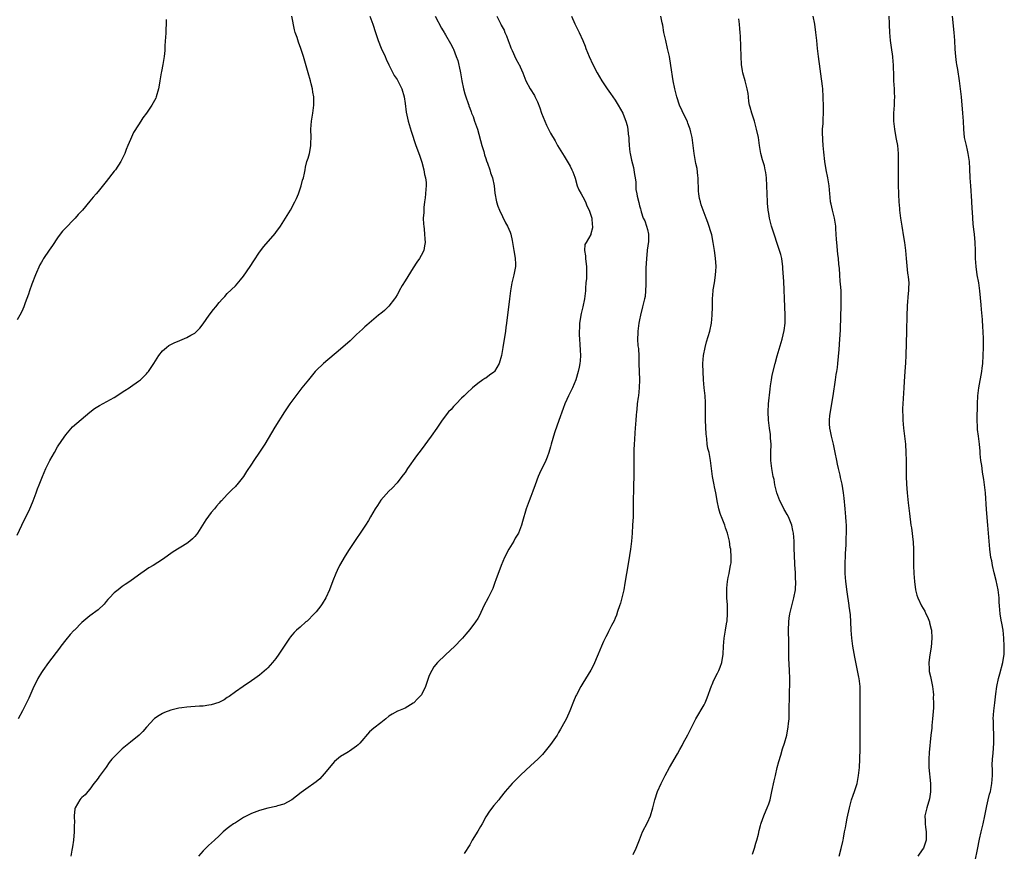
# Model space of a CAD drawing. Units: inches. Extents: x 2613000 to 2616000, y 1473000 to 1476000.
# Drawn here: x 2615094 to 2615337, y 1474668 to 1474874 of the extents above; entities that cross this region are included whole.
import ezdxf

# ---------------------------------------------------------------- set-up
doc = ezdxf.new("R2010")
doc.units = ezdxf.units.IN
doc.header["$MEASUREMENT"] = 0
doc.layers.add('LD26131473_10ft', color=80, linetype='Continuous')

msp = doc.modelspace()

# ---------------------------------------------------------------- linework, layer by layer
at = {"layer": 'LD26131473_10ft'}
for points, elevation in [([(2615093, 1474746.52), (2615094.14, 1474749), (2615096.09, 1474753), (2615096.37, 1474753.63), (2615096.92, 1474755), (2615097.67, 1474757), (2615098.04, 1474757.96), (2615098.42, 1474759), (2615099.22, 1474761), (2615100.08, 1474763), (2615101.06, 1474765), (2615102.19, 1474767), (2615103, 1474768.37), (2615104.03, 1474769.97), (2615105, 1474771.33), (2615106.71, 1474773.29), (2615107.74, 1474774.26), (2615111, 1474776.92), (2615112.17, 1474777.83), (2615113.39, 1474778.61), (2615117, 1474780.61), (2615117.66, 1474781), (2615119, 1474781.92), (2615119.67, 1474782.33), (2615120.7, 1474783), (2615121, 1474783.26), (2615123, 1474784.6), (2615123.53, 1474785), (2615125, 1474786.47), (2615125.23, 1474786.77), (2615125.46, 1474787), (2615126.82, 1474789), (2615128.02, 1474791), (2615129, 1474792.13), (2615129.93, 1474793), (2615130.55, 1474793.45), (2615131.86, 1474794.14), (2615133.26, 1474794.74), (2615135, 1474795.42), (2615136, 1474796), (2615137, 1474796.55), (2615137.49, 1474797), (2615138.21, 1474797.79), (2615139, 1474798.82), (2615140.51, 1474801), (2615141.62, 1474802.38), (2615142.15, 1474803), (2615143, 1474804.07), (2615143.85, 1474805), (2615144.37, 1474805.63), (2615145, 1474806.3), (2615147, 1474808.27), (2615148.28, 1474809.72), (2615149, 1474810.59), (2615150.69, 1474813), (2615151.58, 1474814.42), (2615153, 1474816.61), (2615154.04, 1474817.96), (2615156.81, 1474821.19), (2615157, 1474821.42), (2615158.14, 1474823), (2615159.44, 1474825), (2615160.63, 1474827), (2615161.72, 1474829), (2615162.15, 1474829.85), (2615162.59, 1474831), (2615163.3, 1474833), (2615163.63, 1474834.37), (2615163.84, 1474835), (2615164.1, 1474836.1), (2615164.24, 1474837), (2615164.36, 1474837.64), (2615164.72, 1474839), (2615165, 1474839.87), (2615165.31, 1474841), (2615165.63, 1474842.37), (2615165.69, 1474843), (2615165.68, 1474843.68), (2615165.75, 1474845), (2615165.69, 1474847), (2615165.81, 1474849), (2615166.16, 1474851), (2615166.34, 1474852.34), (2615166.45, 1474853), (2615166.38, 1474854.38), (2615166.4, 1474855), (2615166.16, 1474856.16), (2615166.05, 1474857), (2615165.77, 1474858.23), (2615165.57, 1474859), (2615165.03, 1474861), (2615163.88, 1474865), (2615163.21, 1474867), (2615162.6, 1474868.6), (2615162.25, 1474869.75), (2615161.83, 1474871), (2615161.66, 1474871.66), (2615160.94, 1474875)], 10070), ([(2615180.27, 1474875), (2615180.99, 1474872.99), (2615181.65, 1474871), (2615182.35, 1474869), (2615183.11, 1474867.11), (2615184.07, 1474865), (2615184.34, 1474864.34), (2615185, 1474862.94), (2615185.95, 1474861), (2615186.32, 1474860.32), (2615187, 1474859.35), (2615187.21, 1474859), (2615188.22, 1474857), (2615188.78, 1474855), (2615189, 1474853.41), (2615189.26, 1474851.26), (2615189.77, 1474849), (2615190.5, 1474846.5), (2615191.69, 1474843), (2615192.55, 1474840.55), (2615193, 1474839.33), (2615193.14, 1474838.86), (2615193.64, 1474837), (2615193.83, 1474835.83), (2615194.06, 1474835), (2615194.18, 1474833.82), (2615194.22, 1474833), (2615194.14, 1474832.14), (2615194.09, 1474831), (2615194, 1474830), (2615193.83, 1474829), (2615193.63, 1474827.63), (2615193.6, 1474827), (2615193.62, 1474826.38), (2615193.51, 1474825), (2615193.53, 1474823.54), (2615193.6, 1474823), (2615193.71, 1474822.29), (2615193.82, 1474821), (2615193.87, 1474819.87), (2615193.97, 1474819), (2615193.84, 1474818.16), (2615193.61, 1474817), (2615193, 1474815.77), (2615192.57, 1474815), (2615191.91, 1474814.09), (2615191, 1474812.69), (2615189, 1474809.5), (2615188.28, 1474808.28), (2615187.56, 1474807), (2615187.38, 1474806.62), (2615187, 1474805.99), (2615186.65, 1474805.35), (2615186.41, 1474805), (2615185, 1474803.22), (2615183.9, 1474802.1), (2615183, 1474801.41), (2615182.78, 1474801.22), (2615182.46, 1474801), (2615180.09, 1474799), (2615179.53, 1474798.47), (2615179, 1474798.07), (2615178.49, 1474797.51), (2615177, 1474796.2), (2615175.37, 1474794.63), (2615173, 1474792.53), (2615168.82, 1474789), (2615167, 1474787.23), (2615166.78, 1474787), (2615165.06, 1474785), (2615163.45, 1474783), (2615161.92, 1474781), (2615160.5, 1474779), (2615159.18, 1474777), (2615156.78, 1474773.22), (2615154.27, 1474769), (2615153, 1474767.02), (2615151.59, 1474765), (2615151, 1474764.06), (2615149.75, 1474762.25), (2615149, 1474761), (2615147.36, 1474759), (2615147.21, 1474758.79), (2615147, 1474758.53), (2615146.23, 1474757.77), (2615145, 1474756.6), (2615143.56, 1474755), (2615143.27, 1474754.73), (2615143, 1474754.44), (2615142.33, 1474753.67), (2615141.79, 1474753), (2615141, 1474752.09), (2615139.68, 1474750.32), (2615138.88, 1474749), (2615137.64, 1474747), (2615137.36, 1474746.64), (2615137, 1474746.2), (2615136.41, 1474745.59), (2615135.75, 1474745), (2615135, 1474744.4), (2615131.64, 1474742.36), (2615129, 1474740.47), (2615126.67, 1474739), (2615125.6, 1474738.4), (2615125, 1474738), (2615124.4, 1474737.6), (2615123.61, 1474737), (2615123, 1474736.59), (2615120.84, 1474735), (2615119.75, 1474734.25), (2615119, 1474733.76), (2615117.95, 1474733), (2615117, 1474732.22), (2615115.82, 1474731), (2615115.45, 1474730.55), (2615115, 1474730.05), (2615114.55, 1474729.45), (2615113, 1474728), (2615111, 1474726.52), (2615109, 1474724.88), (2615107.17, 1474723), (2615107, 1474722.85), (2615106.13, 1474721.87), (2615105, 1474720.55), (2615103.79, 1474719), (2615103.47, 1474718.53), (2615100.76, 1474715), (2615099.32, 1474713), (2615099, 1474712.53), (2615098.12, 1474711), (2615097.74, 1474710.26), (2615097.15, 1474709), (2615095.9, 1474706.1), (2615094.34, 1474703), (2615093.21, 1474701)], 10060), ([(2615196.43, 1474875), (2615198, 1474872), (2615198.64, 1474871), (2615198.76, 1474870.76), (2615199, 1474870.41), (2615200.26, 1474868.26), (2615200.92, 1474867), (2615201, 1474866.84), (2615201.65, 1474865), (2615202.02, 1474864.02), (2615202.61, 1474861.39), (2615202.71, 1474861), (2615203.03, 1474859.03), (2615203.46, 1474857), (2615203.8, 1474855.8), (2615204.05, 1474855), (2615204.63, 1474853.37), (2615204.74, 1474853), (2615204.78, 1474852.78), (2615205, 1474852.23), (2615205.32, 1474851.32), (2615205.47, 1474851), (2615205.81, 1474850.19), (2615206.22, 1474849), (2615206.39, 1474848.39), (2615206.93, 1474847), (2615208.02, 1474843), (2615208.48, 1474841.52), (2615208.69, 1474840.69), (2615209, 1474839.79), (2615209.18, 1474839.18), (2615209.41, 1474838.59), (2615209.95, 1474837), (2615210.18, 1474836.18), (2615210.62, 1474835), (2615211.02, 1474833), (2615211.2, 1474831.2), (2615211.62, 1474829), (2615211.96, 1474827.96), (2615212.34, 1474827), (2615213.85, 1474823.85), (2615214.31, 1474823), (2615215, 1474821.52), (2615215.17, 1474821), (2615215.5, 1474819.5), (2615215.91, 1474817), (2615216.04, 1474816.04), (2615216.27, 1474815), (2615216.33, 1474813.67), (2615216.32, 1474813), (2615215.91, 1474811), (2615215.43, 1474809), (2615215.09, 1474807), (2615214.82, 1474805), (2615214.1, 1474799), (2615213.95, 1474797.95), (2615213.83, 1474797), (2615213.22, 1474793), (2615212.87, 1474791), (2615212.3, 1474789), (2615211.15, 1474787), (2615211.08, 1474786.92), (2615211, 1474786.84), (2615209.92, 1474786.08), (2615209, 1474785.4), (2615208.72, 1474785.28), (2615208.28, 1474785), (2615207, 1474784.08), (2615205.65, 1474783), (2615204.31, 1474781.69), (2615203.63, 1474781), (2615203, 1474780.42), (2615201.68, 1474779), (2615201, 1474778.32), (2615200.37, 1474777.63), (2615199.75, 1474777), (2615198.18, 1474775), (2615196.86, 1474773), (2615195.48, 1474771), (2615193, 1474767.63), (2615191.86, 1474766.14), (2615189.63, 1474763), (2615189, 1474762.04), (2615188.56, 1474761.44), (2615188.17, 1474761), (2615187, 1474759.48), (2615185.83, 1474758.17), (2615185, 1474757.37), (2615183, 1474755.13), (2615182.14, 1474753.86), (2615181.58, 1474753), (2615180.42, 1474751), (2615179.91, 1474750.09), (2615179.22, 1474749), (2615177.92, 1474747), (2615177, 1474745.68), (2615175, 1474742.69), (2615173.96, 1474741), (2615173, 1474739.37), (2615172.79, 1474739), (2615172.22, 1474737.78), (2615171.88, 1474737), (2615171.15, 1474735.15), (2615170.28, 1474733), (2615169.35, 1474731), (2615168.5, 1474729.5), (2615168.15, 1474729), (2615167, 1474727.54), (2615166.53, 1474727), (2615164.76, 1474725.24), (2615164.45, 1474725), (2615163, 1474723.75), (2615162.15, 1474723), (2615161.58, 1474722.42), (2615161, 1474721.76), (2615160.65, 1474721.35), (2615160.4, 1474721), (2615157.73, 1474717), (2615157, 1474715.96), (2615156.22, 1474715), (2615155, 1474713.62), (2615154.68, 1474713.32), (2615153, 1474711.85), (2615151.79, 1474711), (2615151, 1474710.41), (2615148.9, 1474709), (2615147, 1474707.68), (2615145.44, 1474706.56), (2615145, 1474706.28), (2615144.26, 1474705.74), (2615142.93, 1474705.07), (2615141, 1474704.48), (2615140.43, 1474704.43), (2615139, 1474704.18), (2615138.14, 1474704.14), (2615135.98, 1474703.98), (2615135, 1474703.94), (2615133.74, 1474703.74), (2615133, 1474703.65), (2615131, 1474703.15), (2615129.44, 1474702.56), (2615129, 1474702.37), (2615128.12, 1474701.88), (2615127, 1474701.09), (2615126.9, 1474701), (2615125, 1474698.95), (2615124.08, 1474697.92), (2615123.16, 1474697), (2615121, 1474695.21), (2615119.77, 1474694.23), (2615119, 1474693.55), (2615118.36, 1474693), (2615116.45, 1474691), (2615115.8, 1474690.2), (2615114.99, 1474689.01), (2615113.29, 1474686.71), (2615113, 1474686.3), (2615112.44, 1474685.56), (2615111.99, 1474685), (2615111, 1474683.62), (2615110.45, 1474683), (2615109.79, 1474682.21), (2615109, 1474681.54), (2615108.75, 1474681.25), (2615108.51, 1474681), (2615107.37, 1474679), (2615107.3, 1474678.7), (2615107.11, 1474677), (2615107.15, 1474675.15), (2615107.12, 1474674.88), (2615107.07, 1474673), (2615106.91, 1474671), (2615106.68, 1474669.32), (2615106.5, 1474668.5), (2615106.24, 1474667)], 10050), ([(2615211.69, 1474875), (2615212.66, 1474873), (2615212.79, 1474872.79), (2615213, 1474872.37), (2615213.51, 1474871.51), (2615213.72, 1474871), (2615214.14, 1474870.14), (2615214.55, 1474869), (2615215, 1474867.65), (2615215.18, 1474867.18), (2615215.53, 1474866.47), (2615216.44, 1474864.44), (2615217.16, 1474863.16), (2615217.27, 1474863), (2615217.5, 1474862.5), (2615218.16, 1474861), (2615218.92, 1474859), (2615219.94, 1474857), (2615221, 1474855.4), (2615221.14, 1474855.14), (2615221.78, 1474853.78), (2615222.33, 1474852.33), (2615222.78, 1474851), (2615223.57, 1474849), (2615224.03, 1474848.03), (2615224.53, 1474847), (2615225, 1474846.07), (2615226.13, 1474844.13), (2615226.76, 1474843), (2615227.97, 1474841), (2615228.38, 1474840.38), (2615229.14, 1474839.14), (2615229.87, 1474837.87), (2615230.31, 1474837), (2615230.48, 1474836.48), (2615231, 1474835.16), (2615231.08, 1474834.92), (2615231.56, 1474833), (2615232, 1474832), (2615232.54, 1474831), (2615233, 1474830.31), (2615233.65, 1474829), (2615234.02, 1474828.02), (2615234.6, 1474827), (2615235.23, 1474825), (2615235.31, 1474823.31), (2615235.39, 1474823), (2615235.37, 1474822.63), (2615235, 1474821.08), (2615234.95, 1474820.95), (2615233.79, 1474819), (2615233.52, 1474818.48), (2615233.39, 1474817), (2615233.68, 1474815.68), (2615233.65, 1474815), (2615233.71, 1474814.29), (2615233.92, 1474813), (2615233.9, 1474811.9), (2615233.91, 1474810.09), (2615233.77, 1474809), (2615233.65, 1474807.65), (2615233.66, 1474807), (2615233.43, 1474805), (2615233.02, 1474803.02), (2615232.58, 1474801.42), (2615232.2, 1474799), (2615232.18, 1474797.82), (2615232.11, 1474797), (2615232.09, 1474796.09), (2615232.17, 1474795), (2615232.28, 1474793.72), (2615232.33, 1474792.33), (2615232.4, 1474791), (2615232.33, 1474789.67), (2615232.26, 1474789), (2615232.06, 1474788.06), (2615231.87, 1474787), (2615231.26, 1474785), (2615230.43, 1474783), (2615229.44, 1474781), (2615229, 1474780.05), (2615228.53, 1474779), (2615228.11, 1474777.89), (2615227.09, 1474774.91), (2615226.09, 1474772.09), (2615225.72, 1474771), (2615225.59, 1474770.41), (2615225.16, 1474769), (2615225, 1474768.4), (2615224.6, 1474767), (2615224.18, 1474765.82), (2615223.83, 1474765), (2615222.26, 1474761.74), (2615221.94, 1474761), (2615221.19, 1474759), (2615220.61, 1474757.39), (2615220.1, 1474756.1), (2615219.69, 1474755), (2615218.98, 1474753), (2615218.08, 1474749.92), (2615217.83, 1474749), (2615217.06, 1474747), (2615216.28, 1474745.72), (2615215.88, 1474745), (2615214.66, 1474743), (2615213.6, 1474741), (2615212.75, 1474739), (2615211.47, 1474735.47), (2615211.23, 1474734.77), (2615210.68, 1474733.32), (2615209.57, 1474731), (2615208.5, 1474729), (2615207.38, 1474726.62), (2615207, 1474725.89), (2615206.44, 1474725), (2615205, 1474723.14), (2615204, 1474722), (2615203.23, 1474721), (2615203, 1474720.74), (2615201.35, 1474719), (2615199, 1474716.89), (2615197.01, 1474714.99), (2615196.12, 1474713.88), (2615195.58, 1474713), (2615195, 1474711.72), (2615194.71, 1474711), (2615194.06, 1474709), (2615193.09, 1474707), (2615193, 1474706.89), (2615192.05, 1474705.95), (2615191.16, 1474705), (2615191, 1474704.88), (2615189, 1474703.7), (2615187.39, 1474703), (2615187.11, 1474702.89), (2615185.8, 1474702.2), (2615185, 1474701.64), (2615184.26, 1474701), (2615183, 1474700.06), (2615181.28, 1474698.72), (2615180.2, 1474697.8), (2615177.76, 1474695), (2615177.38, 1474694.62), (2615177, 1474694.26), (2615175.26, 1474693), (2615175, 1474692.83), (2615174.57, 1474692.57), (2615173, 1474691.69), (2615171.52, 1474690.48), (2615171, 1474689.9), (2615170.27, 1474689), (2615169, 1474687.38), (2615167.86, 1474686.14), (2615167, 1474685.43), (2615166.42, 1474685), (2615165, 1474684.03), (2615163.26, 1474682.74), (2615161, 1474680.93), (2615159, 1474679.87), (2615157.45, 1474679.45), (2615157, 1474679.31), (2615155, 1474678.89), (2615153, 1474678.35), (2615151, 1474677.6), (2615149.8, 1474677), (2615149, 1474676.56), (2615147, 1474675.3), (2615146.56, 1474675), (2615145.66, 1474674.34), (2615145, 1474673.83), (2615144.01, 1474673), (2615143, 1474672.06), (2615141.79, 1474671), (2615140.34, 1474669.66), (2615139, 1474668.36), (2615137.89, 1474667)], 10040), ([(2615230.2, 1474875), (2615231, 1474873.15), (2615232.06, 1474871), (2615232.96, 1474868.96), (2615233.54, 1474867.54), (2615233.73, 1474867), (2615234.55, 1474865), (2615235.47, 1474863), (2615236.51, 1474861), (2615237.69, 1474859), (2615239.02, 1474857), (2615239.83, 1474855.83), (2615240.44, 1474855), (2615241, 1474854.19), (2615241.75, 1474853), (2615242.87, 1474851), (2615243, 1474850.72), (2615243.64, 1474849), (2615243.97, 1474847.97), (2615244.12, 1474847), (2615244.24, 1474845.76), (2615244.36, 1474845), (2615244.41, 1474844.41), (2615244.47, 1474843), (2615244.62, 1474841.37), (2615244.67, 1474841), (2615245, 1474839.38), (2615245.5, 1474837.5), (2615245.62, 1474837), (2615245.79, 1474835.79), (2615245.95, 1474835), (2615246.1, 1474833.9), (2615246.13, 1474832.13), (2615246.38, 1474831), (2615246.47, 1474830.47), (2615246.87, 1474828.87), (2615247, 1474828.08), (2615247.27, 1474827.27), (2615247.31, 1474827), (2615247.4, 1474826.6), (2615247.94, 1474825), (2615248.33, 1474824.33), (2615248.78, 1474823), (2615249, 1474822.21), (2615249.25, 1474821), (2615249.23, 1474819.23), (2615248.93, 1474817.07), (2615248.93, 1474816.93), (2615248.73, 1474815), (2615248.61, 1474812.61), (2615248.59, 1474811), (2615248.6, 1474809.4), (2615248.6, 1474809), (2615248.56, 1474808.56), (2615248.54, 1474807), (2615248.4, 1474805.6), (2615248.27, 1474805), (2615248.01, 1474804.01), (2615247.79, 1474803), (2615247.27, 1474801), (2615247, 1474799.84), (2615246.83, 1474799), (2615246.58, 1474797), (2615246.59, 1474796.59), (2615246.55, 1474795), (2615246.63, 1474793.37), (2615246.73, 1474792.73), (2615246.82, 1474790.82), (2615246.86, 1474789), (2615246.99, 1474785), (2615246.94, 1474783), (2615246.75, 1474781), (2615246.67, 1474780.67), (2615246.48, 1474779), (2615246.37, 1474777.63), (2615246.26, 1474777), (2615246.17, 1474776.17), (2615246.11, 1474775), (2615246.01, 1474774.01), (2615245.98, 1474773), (2615245.86, 1474771.86), (2615245.78, 1474770.22), (2615245.67, 1474769), (2615245.62, 1474767.63), (2615245.61, 1474765.61), (2615245.64, 1474765), (2615245.62, 1474763.62), (2615245.65, 1474762.35), (2615245.5, 1474757.5), (2615245.48, 1474755.48), (2615245.49, 1474754.51), (2615245.48, 1474753), (2615245.41, 1474751), (2615245.3, 1474749), (2615245.19, 1474747), (2615245.04, 1474745), (2615244.79, 1474743), (2615244.54, 1474741.46), (2615244.4, 1474740.4), (2615243.84, 1474737), (2615243.42, 1474734.58), (2615243.1, 1474733), (2615242.65, 1474731), (2615242.33, 1474729.67), (2615242.1, 1474729), (2615241.58, 1474727.58), (2615241.32, 1474726.68), (2615241, 1474725.98), (2615240.71, 1474725.29), (2615240.1, 1474724.1), (2615239.38, 1474722.62), (2615239, 1474721.92), (2615238.7, 1474721.3), (2615238.53, 1474721), (2615238.13, 1474720.13), (2615237.62, 1474719), (2615236.82, 1474717), (2615235.67, 1474714.33), (2615234.94, 1474713.06), (2615233, 1474709.86), (2615232.52, 1474709), (2615231.45, 1474707), (2615231.28, 1474706.72), (2615230.68, 1474705.32), (2615229.75, 1474703), (2615228.92, 1474701.08), (2615227.8, 1474699), (2615227.5, 1474698.5), (2615227, 1474697.62), (2615226.6, 1474697), (2615225.78, 1474695.78), (2615225, 1474694.66), (2615223.7, 1474693), (2615223, 1474692.2), (2615221.83, 1474691), (2615221, 1474690.26), (2615219, 1474688.42), (2615217.52, 1474687), (2615216.28, 1474685.72), (2615215.52, 1474685), (2615213.75, 1474683), (2615212.57, 1474681.43), (2615212.18, 1474681), (2615211, 1474679.56), (2615209.87, 1474678.13), (2615209, 1474676.76), (2615208.04, 1474675), (2615207.64, 1474674.36), (2615207, 1474673.23), (2615205.64, 1474671), (2615205, 1474669.83), (2615203.66, 1474667.66)], 10030), ([(2615245.46, 1474667.46), (2615246.16, 1474669), (2615247, 1474671.02), (2615247.77, 1474673), (2615249, 1474675.38), (2615249.71, 1474677), (2615250.29, 1474679), (2615250.78, 1474681), (2615251.48, 1474683), (2615252.36, 1474685), (2615253, 1474686.32), (2615253.34, 1474687), (2615254.43, 1474689), (2615256.39, 1474692.39), (2615257, 1474693.41), (2615257.57, 1474694.43), (2615257.86, 1474695), (2615259, 1474697.06), (2615259.94, 1474699), (2615260.98, 1474701.02), (2615263, 1474704.51), (2615263.25, 1474705), (2615263.75, 1474706.25), (2615264.82, 1474709.18), (2615265, 1474709.55), (2615265.43, 1474710.57), (2615266.33, 1474712.33), (2615266.65, 1474713), (2615267, 1474713.85), (2615267.4, 1474715), (2615267.72, 1474717), (2615267.82, 1474719), (2615267.95, 1474721), (2615268.28, 1474723), (2615268.55, 1474724.55), (2615268.71, 1474725.29), (2615268.83, 1474727), (2615268.76, 1474728.76), (2615268.77, 1474729), (2615268.77, 1474729.23), (2615268.65, 1474731), (2615268.61, 1474733), (2615268.63, 1474733.37), (2615268.81, 1474735), (2615269, 1474736.02), (2615269.21, 1474737), (2615269.44, 1474738.56), (2615269.56, 1474739), (2615269.67, 1474739.67), (2615269.7, 1474741), (2615269.6, 1474743), (2615269.47, 1474743.47), (2615269.32, 1474745), (2615268.83, 1474747), (2615268.29, 1474748.29), (2615268.1, 1474749), (2615267.31, 1474751), (2615267.24, 1474751.24), (2615267, 1474751.88), (2615266.64, 1474753), (2615266.22, 1474755), (2615266.05, 1474756.05), (2615265.87, 1474757), (2615265.54, 1474758.46), (2615265.46, 1474759), (2615265.41, 1474759.41), (2615265.06, 1474761), (2615264.62, 1474765), (2615264.22, 1474767), (2615263.96, 1474767.96), (2615263.8, 1474769), (2615263.68, 1474770.32), (2615263.56, 1474771), (2615263.52, 1474771.52), (2615263.39, 1474775), (2615263.38, 1474777), (2615263.39, 1474778.61), (2615263.37, 1474779.37), (2615263.28, 1474781), (2615263.06, 1474782.94), (2615262.86, 1474785), (2615262.75, 1474787), (2615262.72, 1474788.72), (2615262.72, 1474789), (2615262.85, 1474791), (2615263.23, 1474793), (2615263.64, 1474794.36), (2615264.4, 1474797), (2615264.8, 1474799), (2615265, 1474801), (2615265.07, 1474803.07), (2615265.09, 1474805), (2615265.24, 1474807), (2615265.26, 1474807.26), (2615265.54, 1474809), (2615265.76, 1474810.24), (2615265.84, 1474811), (2615265.88, 1474811.88), (2615265.98, 1474813), (2615265.93, 1474814.07), (2615265.86, 1474815), (2615265.74, 1474815.74), (2615265.59, 1474817), (2615265.27, 1474819), (2615264.88, 1474820.88), (2615263.94, 1474823.93), (2615263.5, 1474825), (2615262.74, 1474827), (2615262.3, 1474828.3), (2615262.1, 1474829), (2615261.89, 1474829.89), (2615261.72, 1474831), (2615261.66, 1474831.66), (2615261.5, 1474835), (2615261.46, 1474835.46), (2615261.26, 1474837.26), (2615261, 1474838.49), (2615260.58, 1474841), (2615260.33, 1474843), (2615260.04, 1474845), (2615259.72, 1474846.28), (2615259.55, 1474847), (2615259.42, 1474847.42), (2615259, 1474848.51), (2615258.87, 1474848.87), (2615258.61, 1474849.39), (2615257.86, 1474851), (2615257.6, 1474851.6), (2615256.93, 1474853), (2615256.23, 1474855), (2615256, 1474856), (2615255.73, 1474857), (2615255.36, 1474859), (2615254.79, 1474862.79), (2615254.42, 1474865), (2615253.98, 1474867), (2615253.5, 1474869), (2615253.08, 1474871), (2615252.77, 1474872.77), (2615252.63, 1474873.37), (2615252.31, 1474875)], 10020), ([(2615296.45, 1474667), (2615296.94, 1474668.94), (2615297.35, 1474670.65), (2615297.42, 1474671), (2615297.5, 1474671.5), (2615297.79, 1474673), (2615298.01, 1474673.99), (2615298.17, 1474675), (2615298.45, 1474676.45), (2615298.99, 1474679), (2615299.52, 1474681), (2615299.87, 1474682.13), (2615300.23, 1474683), (2615300.89, 1474685), (2615301.25, 1474687), (2615301.47, 1474689), (2615301.59, 1474691), (2615301.58, 1474691.58), (2615301.64, 1474693), (2615301.61, 1474693.61), (2615301.65, 1474695), (2615301.63, 1474695.63), (2615301.65, 1474697), (2615301.6, 1474703), (2615301.63, 1474706.37), (2615301.65, 1474707.65), (2615301.63, 1474709), (2615301.4, 1474711), (2615301.31, 1474711.31), (2615300.99, 1474713.01), (2615300.31, 1474716.31), (2615299.83, 1474719), (2615299.54, 1474721), (2615299.38, 1474723), (2615299.32, 1474725), (2615299.21, 1474726.79), (2615298.92, 1474728.92), (2615298.92, 1474729.08), (2615298.43, 1474732.43), (2615298.08, 1474735), (2615297.95, 1474737), (2615297.96, 1474739), (2615298.01, 1474741.99), (2615298.06, 1474743), (2615298.13, 1474744.13), (2615298.16, 1474745.84), (2615298.22, 1474747), (2615298.21, 1474749), (2615298.18, 1474749.82), (2615298.1, 1474751), (2615297.91, 1474753), (2615297.64, 1474755.64), (2615297.47, 1474757), (2615297.14, 1474759.15), (2615296.8, 1474760.8), (2615296.66, 1474761.34), (2615296.27, 1474763), (2615296.04, 1474764.04), (2615295.84, 1474765), (2615295.47, 1474767), (2615295.05, 1474769), (2615294.56, 1474771), (2615294.28, 1474772.28), (2615294.16, 1474773), (2615294.07, 1474774.07), (2615294.07, 1474775), (2615294.16, 1474776.16), (2615294.28, 1474777), (2615294.41, 1474777.59), (2615294.97, 1474781), (2615295.56, 1474785), (2615295.73, 1474786.27), (2615295.86, 1474787), (2615295.99, 1474787.99), (2615296.1, 1474789), (2615296.43, 1474792.43), (2615296.62, 1474795), (2615296.73, 1474797.27), (2615296.83, 1474800.83), (2615296.91, 1474803), (2615296.95, 1474805), (2615296.89, 1474807), (2615296.76, 1474808.76), (2615296.69, 1474809.31), (2615296.57, 1474811), (2615296.49, 1474812.49), (2615296.37, 1474813.63), (2615296.26, 1474815), (2615296.11, 1474816.11), (2615296.02, 1474817), (2615295.95, 1474818.05), (2615295.82, 1474819), (2615295.74, 1474819.74), (2615295.71, 1474821), (2615295.65, 1474822.35), (2615295.59, 1474823), (2615295.27, 1474825), (2615294.76, 1474827), (2615294.46, 1474828.46), (2615294.33, 1474829), (2615294.23, 1474830.23), (2615294.12, 1474831), (2615294.04, 1474832.04), (2615293.93, 1474833), (2615293.61, 1474835), (2615293.24, 1474837), (2615292.92, 1474839), (2615292.64, 1474841.36), (2615292.49, 1474843), (2615292.42, 1474844.42), (2615292.36, 1474845), (2615292.33, 1474845.67), (2615292.34, 1474847), (2615292.44, 1474848.44), (2615292.46, 1474849.54), (2615292.55, 1474851), (2615292.57, 1474852.57), (2615292.51, 1474855), (2615292.37, 1474857), (2615292.29, 1474857.71), (2615291.34, 1474865), (2615291.11, 1474867), (2615290.91, 1474869), (2615290.68, 1474871), (2615290.4, 1474873), (2615290.04, 1474875)], 10000), ([(2615308.7, 1474875), (2615308.81, 1474873.19), (2615308.84, 1474872.84), (2615308.92, 1474871), (2615309.06, 1474869), (2615309.28, 1474867.28), (2615309.63, 1474865), (2615309.73, 1474863.73), (2615309.82, 1474863), (2615309.87, 1474859.87), (2615309.9, 1474859), (2615309.98, 1474858.02), (2615310.03, 1474857), (2615310.04, 1474856.04), (2615310.1, 1474855), (2615310.05, 1474854.05), (2615310.03, 1474853), (2615309.89, 1474851), (2615309.88, 1474849), (2615310.11, 1474847), (2615310.5, 1474845), (2615310.56, 1474844.56), (2615310.86, 1474843), (2615311.04, 1474841), (2615311.07, 1474839), (2615311.02, 1474834.98), (2615311.05, 1474833), (2615311.14, 1474831.14), (2615311.13, 1474830.87), (2615311.23, 1474829), (2615311.36, 1474827.36), (2615311.36, 1474827), (2615311.6, 1474825), (2615311.92, 1474823), (2615312.38, 1474820.38), (2615312.6, 1474819), (2615312.84, 1474817), (2615313.01, 1474815.01), (2615313.38, 1474811.38), (2615313.46, 1474811), (2615313.54, 1474810.46), (2615313.65, 1474809), (2615313.61, 1474807.61), (2615313.61, 1474807), (2615313.54, 1474806.46), (2615313.28, 1474803.28), (2615313.24, 1474803), (2615313.16, 1474801), (2615313.14, 1474797), (2615312.93, 1474791), (2615312.83, 1474789.17), (2615312.67, 1474787), (2615312.53, 1474784.53), (2615312.47, 1474783), (2615312.3, 1474780.3), (2615312.2, 1474779), (2615312.14, 1474777.86), (2615312.13, 1474777), (2615312.17, 1474776.17), (2615312.21, 1474775), (2615312.38, 1474773), (2615312.82, 1474769), (2615312.96, 1474767), (2615313, 1474765), (2615313, 1474763), (2615313.03, 1474761), (2615313.11, 1474759.11), (2615313.27, 1474757), (2615313.53, 1474754.47), (2615313.84, 1474751.84), (2615314.19, 1474749), (2615314.32, 1474748.32), (2615314.77, 1474744.77), (2615314.87, 1474743), (2615314.87, 1474739), (2615314.92, 1474737), (2615315.05, 1474735.05), (2615315.33, 1474733), (2615315.68, 1474731.68), (2615315.88, 1474731), (2615316.81, 1474729), (2615317.64, 1474727.64), (2615317.92, 1474727), (2615318.29, 1474726.29), (2615318.76, 1474725), (2615318.82, 1474724.82), (2615319.22, 1474723.22), (2615319.25, 1474723), (2615319.39, 1474721), (2615319.21, 1474718.79), (2615318.84, 1474716.84), (2615318.59, 1474715), (2615318.68, 1474713.32), (2615318.67, 1474713), (2615318.72, 1474712.72), (2615319, 1474711.54), (2615319.54, 1474709), (2615319.71, 1474707.71), (2615319.74, 1474707), (2615319.71, 1474706.29), (2615319.76, 1474705), (2615319.75, 1474703.75), (2615319.57, 1474701), (2615319.38, 1474699.38), (2615319.33, 1474698.67), (2615319.12, 1474697), (2615318.72, 1474692.72), (2615318.6, 1474691), (2615318.63, 1474689.37), (2615318.62, 1474689), (2615319.05, 1474685), (2615319.06, 1474682.94), (2615318.78, 1474681.22), (2615318.09, 1474679), (2615317.67, 1474677), (2615317.73, 1474675.73), (2615317.72, 1474675), (2615317.78, 1474674.22), (2615317.97, 1474673), (2615317.98, 1474671.98), (2615317.95, 1474671), (2615317.3, 1474669), (2615317, 1474668.54), (2615315.93, 1474667)], 9990), ([(2615330.13, 1474665.87), (2615330.67, 1474668.67), (2615331.19, 1474671.19), (2615331.6, 1474673), (2615332.08, 1474675), (2615332.52, 1474677), (2615333, 1474679.49), (2615333.35, 1474681), (2615333.67, 1474682.33), (2615333.87, 1474683), (2615334.25, 1474685), (2615334.36, 1474687), (2615334.37, 1474688.37), (2615334.34, 1474689.66), (2615334.4, 1474691), (2615334.53, 1474692.53), (2615334.7, 1474695), (2615334.7, 1474697), (2615334.6, 1474699), (2615334.59, 1474700.59), (2615334.57, 1474701), (2615334.72, 1474703), (2615334.94, 1474705), (2615335.21, 1474707.21), (2615335.46, 1474709), (2615335.85, 1474711), (2615336.19, 1474712.19), (2615336.94, 1474715), (2615337.24, 1474717), (2615337.31, 1474719), (2615337.21, 1474721), (2615336.99, 1474723), (2615336.7, 1474724.7), (2615336.54, 1474725.46), (2615336.26, 1474727), (2615336.09, 1474729), (2615336.06, 1474729.94), (2615336, 1474731), (2615335.75, 1474733), (2615335.26, 1474735.26), (2615334.8, 1474737.2), (2615334.4, 1474739), (2615334.18, 1474740.18), (2615334.01, 1474741), (2615333.71, 1474743), (2615333.52, 1474745), (2615333.26, 1474749), (2615332.87, 1474752.87), (2615332.63, 1474757), (2615332.43, 1474759), (2615332.26, 1474760.26), (2615331.94, 1474762.06), (2615331.8, 1474763), (2615331.72, 1474763.72), (2615331.52, 1474765), (2615331.34, 1474766.65), (2615331.31, 1474767.31), (2615331.13, 1474769), (2615330.88, 1474771), (2615330.7, 1474772.7), (2615330.68, 1474773), (2615330.68, 1474773.32), (2615330.6, 1474775), (2615330.59, 1474776.59), (2615330.64, 1474777.36), (2615330.66, 1474779), (2615330.77, 1474781), (2615330.99, 1474783), (2615331.71, 1474787), (2615331.82, 1474787.82), (2615331.96, 1474789), (2615332.09, 1474791), (2615332.14, 1474793), (2615332.13, 1474795), (2615332.06, 1474797), (2615332, 1474798), (2615331.88, 1474799.88), (2615331.65, 1474802.35), (2615331.57, 1474803.57), (2615331.27, 1474807), (2615331, 1474809), (2615330.62, 1474811), (2615330.31, 1474813), (2615330.17, 1474815), (2615330.15, 1474817), (2615330.1, 1474819), (2615329.92, 1474821), (2615329.79, 1474822.21), (2615329.6, 1474823.6), (2615329.49, 1474825), (2615329.41, 1474826.59), (2615329.34, 1474827.34), (2615329.24, 1474829.24), (2615328.98, 1474832.98), (2615328.86, 1474835), (2615328.79, 1474837.21), (2615328.68, 1474839), (2615328.38, 1474841), (2615328.17, 1474841.83), (2615327.91, 1474843), (2615327.49, 1474845), (2615327.28, 1474847), (2615327.19, 1474849), (2615327.06, 1474851), (2615326.68, 1474855), (2615326.47, 1474857), (2615326.21, 1474859), (2615325.78, 1474861.78), (2615325.57, 1474863), (2615325.51, 1474863.51), (2615325.29, 1474865), (2615325.13, 1474866.87), (2615325.02, 1474869), (2615324.88, 1474871), (2615324.5, 1474875)], 9980), ([(2615129.84, 1474874.16), (2615129.84, 1474873), (2615129.78, 1474871.78), (2615129.77, 1474871), (2615129.67, 1474869.67), (2615129.65, 1474869), (2615129.53, 1474867.53), (2615129.51, 1474866.49), (2615129.36, 1474865), (2615129.08, 1474863), (2615128.73, 1474861.27), (2615128.67, 1474861), (2615128.3, 1474859), (2615128.11, 1474857.89), (2615127.99, 1474857), (2615127.42, 1474855), (2615127.27, 1474854.73), (2615127, 1474854.16), (2615126.33, 1474853), (2615125, 1474850.96), (2615124.13, 1474849.87), (2615123.6, 1474849), (2615123, 1474848.12), (2615121.78, 1474846.22), (2615121, 1474844.5), (2615120.41, 1474843), (2615119.99, 1474842.01), (2615119.61, 1474841), (2615119, 1474839.72), (2615118.63, 1474839), (2615117.29, 1474837), (2615117, 1474836.61), (2615115, 1474834.06), (2615113, 1474831.57), (2615112.52, 1474831), (2615111.81, 1474830.19), (2615111, 1474829.18), (2615109.15, 1474827), (2615108.12, 1474825.88), (2615107.37, 1474825), (2615107, 1474824.65), (2615105, 1474822.63), (2615104.22, 1474821.78), (2615103.63, 1474821), (2615103, 1474820.14), (2615101.75, 1474818.25), (2615100.93, 1474817.07), (2615099.51, 1474815), (2615099.32, 1474814.68), (2615099, 1474814.08), (2615098.6, 1474813.4), (2615097.55, 1474811), (2615096.66, 1474808.66), (2615096.08, 1474807), (2615095.81, 1474806.19), (2615095, 1474803.99), (2615094.61, 1474803), (2615094.12, 1474801.88), (2615093.69, 1474801), (2615093, 1474799.84)], 10080), ([(2615275, 1474667.49), (2615275.52, 1474669), (2615275.81, 1474670.19), (2615276.08, 1474671), (2615276.45, 1474672.45), (2615276.63, 1474673.37), (2615277, 1474674.61), (2615277.07, 1474674.93), (2615277.16, 1474675.16), (2615277.77, 1474677), (2615278.37, 1474678.37), (2615278.62, 1474679), (2615279, 1474679.97), (2615279.33, 1474681), (2615279.8, 1474683), (2615280.34, 1474685.66), (2615280.64, 1474687), (2615281.12, 1474689), (2615281.51, 1474690.49), (2615281.98, 1474691.98), (2615282.45, 1474693.56), (2615282.91, 1474695), (2615283.45, 1474697), (2615283.83, 1474699), (2615283.89, 1474699.89), (2615284.02, 1474701), (2615284.1, 1474701.9), (2615284.09, 1474703), (2615284.06, 1474704.06), (2615284.15, 1474705.85), (2615284.16, 1474708.16), (2615284.2, 1474709), (2615284.21, 1474709.79), (2615284.21, 1474711), (2615284.14, 1474713), (2615284, 1474716), (2615283.98, 1474717), (2615283.99, 1474718.01), (2615283.94, 1474719.94), (2615283.93, 1474723), (2615283.99, 1474725), (2615284.09, 1474725.91), (2615284.24, 1474727), (2615284.7, 1474729), (2615285.22, 1474731), (2615285.6, 1474733), (2615285.72, 1474735), (2615285.64, 1474735.64), (2615285.62, 1474737), (2615285.56, 1474738.44), (2615285.48, 1474739), (2615285.45, 1474739.45), (2615285.31, 1474743.31), (2615285.27, 1474745), (2615285.13, 1474747), (2615285, 1474747.69), (2615284.71, 1474749), (2615283.88, 1474751), (2615283.59, 1474751.59), (2615283, 1474752.63), (2615282.85, 1474752.85), (2615282.54, 1474753.46), (2615281.73, 1474755), (2615281.04, 1474757), (2615280.55, 1474759), (2615280.31, 1474760.31), (2615280.13, 1474761), (2615279.76, 1474763), (2615279.53, 1474765), (2615279.53, 1474767), (2615279.6, 1474769), (2615279.48, 1474770.52), (2615279.47, 1474771), (2615279.42, 1474771.42), (2615279.17, 1474773), (2615278.96, 1474775), (2615278.9, 1474777), (2615278.98, 1474779), (2615279.34, 1474782.66), (2615279.48, 1474783.48), (2615279.67, 1474785), (2615279.88, 1474786.12), (2615280.59, 1474789), (2615281.09, 1474790.91), (2615282.32, 1474795), (2615282.84, 1474797.16), (2615283.04, 1474798.96), (2615283.07, 1474801), (2615283, 1474803), (2615282.7, 1474809.3), (2615282.52, 1474812.52), (2615282.47, 1474813), (2615282.37, 1474813.63), (2615282.21, 1474815), (2615281.99, 1474815.99), (2615281.7, 1474817), (2615281, 1474819), (2615280.5, 1474820.5), (2615280.31, 1474821), (2615279.68, 1474823), (2615279.18, 1474825), (2615279, 1474826.11), (2615278.86, 1474827), (2615278.71, 1474828.71), (2615278.66, 1474829), (2615278.58, 1474831), (2615278.55, 1474833), (2615278.45, 1474835), (2615278.27, 1474836.27), (2615278.15, 1474837), (2615277.92, 1474837.92), (2615277.47, 1474839.47), (2615277.08, 1474841), (2615276.74, 1474843), (2615276.43, 1474845), (2615276.01, 1474847), (2615275.44, 1474849), (2615274.79, 1474851), (2615274.44, 1474852.44), (2615274.26, 1474853), (2615274.08, 1474853.92), (2615273.96, 1474855), (2615273.89, 1474855.89), (2615273.69, 1474857), (2615273.18, 1474859), (2615272.62, 1474861), (2615272.55, 1474861.45), (2615272.28, 1474863), (2615272.15, 1474865), (2615272.01, 1474869.99), (2615271.94, 1474871), (2615271.84, 1474871.84), (2615271.77, 1474873), (2615271.63, 1474874.37)], 10010)]:
    msp.add_lwpolyline(points, dxfattribs=dict(at, elevation=elevation))

doc.saveas('drawing.dxf')
